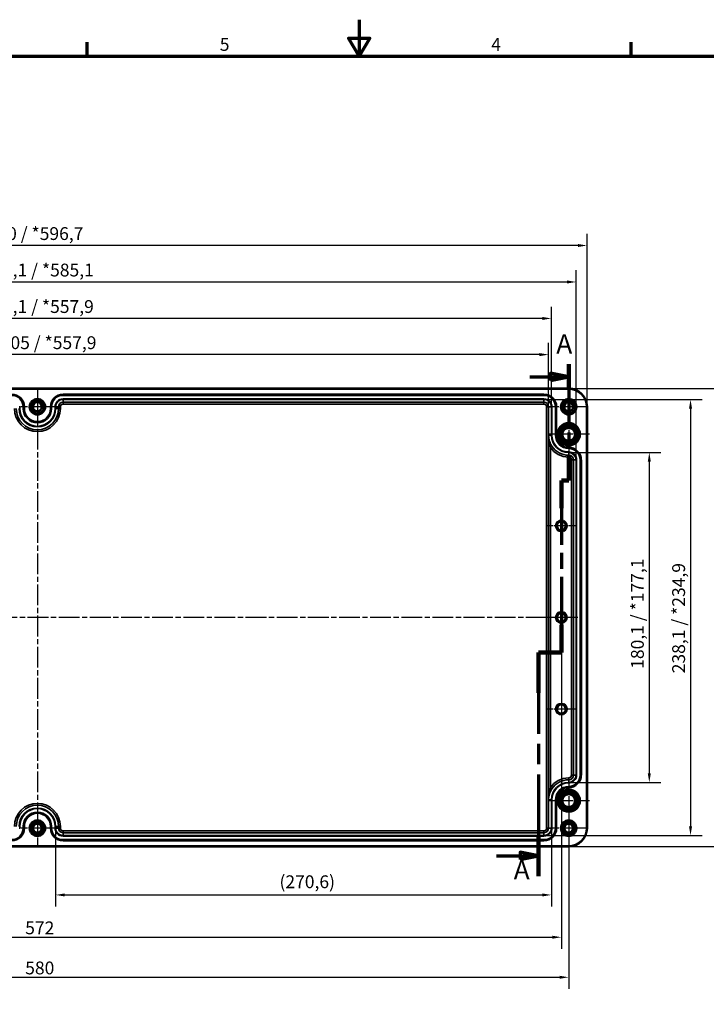
# Model space of a CAD drawing. Units: millimetres. Extents: x 0 to 1188, y 0 to 840.
# Drawn here: x 409 to 783, y 303 to 840 of the extents above; entities that cross this region are included whole.
import ezdxf

# ---------------------------------------------------------------- set-up
doc = ezdxf.new("R2010")
doc.units = ezdxf.units.MM
doc.header["$LTSCALE"] = 2
doc.linetypes.add('CHAIN', pattern=[0.3543, 0.2362, -0.0295, 0.0591, -0.0295])
doc.layers.get('0').update_dxf_attribs({"lineweight": 25})
for name, color, linetype, lineweight in [('Bemaßung (ISO)', 7, 'Continuous', 25), ('Mittellinie (ISO)', 7, 'Continuous', 25), ('Mittelpunktmarkierung (ISO)', 7, 'Continuous', 25), ('Rahmen (ISO)', 7, 'Continuous', 70), ('Schnittlinie (ISO)', 7, 'CHAIN', 70), ('Sichtbar (ISO)', 7, 'Continuous', 50), ('Sichtbar schmal (ISO)', 7, 'Continuous', 35)]:
    doc.layers.add(name, color=color, linetype=linetype, lineweight=lineweight)
doc.styles.add('Bezeichnungstext (DIN)', font='isocpeur.ttf')
doc.styles.add('Notiztext (DIN)', font='isocpeur.ttf')
doc.dimstyles.new('Standard (DIN)', dxfattribs={"dimscale": 2, "dimtxt": 3.5, "dimasz": 2.5, "dimexe": 3.175, "dimexo": 0.8, "dimgap": 0.8, "dimtad": 1, "dimrnd": 1e-08, "dimzin": 0, "dimtxsty": 'Notiztext (DIN)', "dimcen": 0.09, "dimdle": 10, "dimclrd": 256, "dimclre": 256, "dimclrt": 256, "dimadec": 0, "dimazin": 0, "dimtfac": 1, "dimtmove": 0, "dimatfit": 3, "dimfxl": 1, "dimtolj": 1, "dimtzin": 0, "dimlwd": -1, "dimlwe": -1, "dimarcsym": 0})

# ---------------------------------------------------------------- blocks, each defined once
blk = doc.blocks.new('Ränder Standardrahmen')
at = {"layer": 'Rahmen (ISO)'}
for p, q in [((222.75, 410), (222.75, 413.9)), ((371.25, 410), (371.25, 413.9))]:
    blk.add_line(p, q, dxfattribs=at)
at = {"layer": 'Rahmen (ISO)', "flags": 128}
for points in [[(297, 420), (297, 410), (294.11, 415), (299.89, 415), (297, 410)], [(10, 10), (10, 410), (584, 410), (584, 10), (10, 10)]]:
    blk.add_lwpolyline(points, dxfattribs=at)
at = {"layer": 'Rahmen (ISO)', "char_height": 3.5, "attachment_point": 7, "style": 'Notiztext (DIN)'}
for s, insert in [('5', (258.95, 410.4)), ('4', (333.03, 410.4))]:
    blk.add_mtext(s, dxfattribs=dict(at, insert=insert))
blk = doc.blocks.new('2DTransSchnitt0')
at = {"layer": 'Schnittlinie (ISO)', "linetype": 'CHAIN', "ltscale": 35.195484}
blk.add_line((354.18, 326), (354.18, 294.19), dxfattribs=at)
at = {"layer": 'Schnittlinie (ISO)', "linetype": 'Continuous', "lineweight": 140}
for p, q in [((354.18, 326), (354.18, 319.13)), ((354.18, 301.06), (354.18, 294.19)), ((354.18, 294.19), (352.18, 294.19)), ((352.18, 294.19), (352.18, 286.67)), ((352.18, 254.84), (352.18, 247.32)), ((352.18, 247.32), (345.94, 247.32)), ((345.94, 247.32), (345.94, 236.26)), ((345.94, 197.34), (345.94, 186.28))]:
    blk.add_line(p, q, dxfattribs=at)
at = {"layer": 'Schnittlinie (ISO)', "linetype": 'Continuous'}
for p, q in [((343.6, 322.57), (349.18, 322.57)), ((354.18, 322.57), (349.18, 323.57)), ((349.18, 323.57), (349.18, 321.57)), ((349.18, 322.57), (354.18, 322.57)), ((349.18, 321.57), (354.18, 322.57)), ((334.51, 191.81), (340.94, 191.81)), ((345.94, 191.81), (340.94, 192.81)), ((340.94, 192.81), (340.94, 190.81)), ((340.94, 191.81), (345.94, 191.81)), ((340.94, 190.81), (345.94, 191.81))]:
    blk.add_line(p, q, dxfattribs=at)
at = {"layer": 'Schnittlinie (ISO)', "linetype": 'CHAIN', "ltscale": 2.222315}
blk.add_line((354.18, 294.19), (352.18, 294.19), dxfattribs=at)
at = {"layer": 'Schnittlinie (ISO)', "linetype": 'CHAIN', "ltscale": 37.025928}
blk.add_line((352.18, 294.19), (352.18, 247.32), dxfattribs=at)
at = {"layer": 'Schnittlinie (ISO)', "linetype": 'CHAIN', "ltscale": 6.93265}
blk.add_line((352.18, 247.32), (345.94, 247.32), dxfattribs=at)
at = {"layer": 'Schnittlinie (ISO)', "linetype": 'CHAIN', "ltscale": 47.019299}
blk.add_line((345.94, 247.32), (345.94, 186.28), dxfattribs=at)
at = {"layer": 'Schnittlinie (ISO)', "linetype": 'Continuous', "flags": 128}
for points in [[(349.18, 321.57), (354.18, 322.57), (349.18, 323.57), (349.18, 321.57)], [(340.94, 190.81), (345.94, 191.81), (340.94, 192.81), (340.94, 190.81)]]:
    blk.add_lwpolyline(points, dxfattribs=at)
at = {"layer": 'Schnittlinie (ISO)'}
for points in [[(349.18, 321.57), (354.18, 322.57), (349.18, 323.57), (349.18, 321.57)], [(340.94, 190.81), (345.94, 191.81), (340.94, 192.81), (340.94, 190.81)]]:
    blk.add_solid(points, dxfattribs=at)
at = {"layer": 'Schnittlinie (ISO)', "char_height": 5.25, "attachment_point": 7, "style": 'Bezeichnungstext (DIN)'}
for insert in [(350.79, 327.25), (339.17, 183.74)]:
    blk.add_mtext('A', dxfattribs=dict(at, insert=insert))
blk = doc.blocks.new('*D25')
at = {"layer": 'Bemaßung (ISO)', "transparency": 16777216}
for p, q in [((132.35, 512.09), (132.35, 332.82)), ((704.35, 512.09), (704.35, 332.82)), ((137.35, 339.17), (699.35, 339.17))]:
    blk.add_line(p, q, dxfattribs=at)
for points in [[(137.35, 340.01), (137.35, 338.34), (132.35, 339.17)], [(699.35, 340.01), (699.35, 338.34), (704.35, 339.17)]]:
    blk.add_solid(points, dxfattribs=at)
at = {"layer": 'Defpoints', "color": 0, "transparency": 16777216}
for p in [(132.35, 513.69), (704.35, 513.69), (704.35, 339.17)]:
    blk.add_point(p, dxfattribs=at)
at = {"layer": 'Bemaßung (ISO)', "transparency": 16777216, "insert": (411.7, 347.77), "char_height": 7, "attachment_point": 1, "style": 'Notiztext (DIN)'}
blk.add_mtext('\\A1;572', dxfattribs=at)
blk = doc.blocks.new('*D26')
at = {"layer": 'Bemaßung (ISO)', "transparency": 16777216}
for p, q in [((128.35, 412.09), (128.35, 310.95)), ((708.35, 412.09), (708.35, 310.95)), ((133.35, 317.3), (703.35, 317.3))]:
    blk.add_line(p, q, dxfattribs=at)
for points in [[(133.35, 318.13), (133.35, 316.47), (128.35, 317.3)], [(703.35, 318.13), (703.35, 316.47), (708.35, 317.3)]]:
    blk.add_solid(points, dxfattribs=at)
at = {"layer": 'Defpoints', "color": 0, "transparency": 16777216}
for p in [(128.35, 413.69), (708.35, 413.69), (708.35, 317.3)]:
    blk.add_point(p, dxfattribs=at)
at = {"layer": 'Bemaßung (ISO)', "transparency": 16777216, "insert": (411.7, 325.9), "char_height": 7, "attachment_point": 1, "style": 'Notiztext (DIN)'}
blk.add_mtext('\\A1;580', dxfattribs=at)
blk = doc.blocks.new('*D28')
at = {"layer": 'Bemaßung (ISO)', "transparency": 16777216}
for p, q in [((428.31, 397.09), (428.31, 355.89)), ((698.89, 397.09), (698.89, 355.89)), ((433.31, 362.24), (693.89, 362.24))]:
    blk.add_line(p, q, dxfattribs=at)
for points in [[(433.31, 363.07), (433.31, 361.4), (428.31, 362.24)], [(693.89, 363.07), (693.89, 361.4), (698.89, 362.24)]]:
    blk.add_solid(points, dxfattribs=at)
at = {"layer": 'Defpoints', "color": 0, "transparency": 16777216}
for p in [(428.31, 398.69), (698.89, 398.69), (698.89, 362.24)]:
    blk.add_point(p, dxfattribs=at)
at = {"layer": 'Bemaßung (ISO)', "transparency": 16777216, "insert": (550.48, 372.94), "char_height": 7, "attachment_point": 1, "style": 'Notiztext (DIN)'}
blk.add_mtext('\\A1;(270,6)', dxfattribs=at)
blk = doc.blocks.new('*D29')
at = {"layer": 'Bemaßung (ISO)', "transparency": 16777216}
for p, q in [((709.95, 603.73), (758.7, 603.73)), ((752.35, 598.73), (752.35, 428.65)), ((709.95, 423.65), (758.7, 423.65))]:
    blk.add_line(p, q, dxfattribs=at)
for points in [[(751.52, 598.73), (753.18, 598.73), (752.35, 603.73)], [(751.52, 428.65), (753.18, 428.65), (752.35, 423.65)]]:
    blk.add_solid(points, dxfattribs=at)
at = {"layer": 'Defpoints', "color": 0, "transparency": 16777216}
for p in [(708.35, 603.73), (708.35, 423.65), (752.35, 423.65)]:
    blk.add_point(p, dxfattribs=at)
at = {"layer": 'Bemaßung (ISO)', "transparency": 16777216, "insert": (742.35, 485.69), "char_height": 7, "attachment_point": 1, "rotation": 90, "style": 'Notiztext (DIN)'}
blk.add_mtext('\\A1;180,1{ / *177,1}', dxfattribs=at)
blk = doc.blocks.new('*D30')
at = {"layer": 'Bemaßung (ISO)', "transparency": 16777216}
for p, q in [((696.45, 632.73), (781.2, 632.73)), ((774.85, 627.73), (774.85, 399.65)), ((696.45, 394.65), (781.2, 394.65))]:
    blk.add_line(p, q, dxfattribs=at)
for points in [[(774.02, 627.73), (775.68, 627.73), (774.85, 632.73)], [(774.02, 399.65), (775.68, 399.65), (774.85, 394.65)]]:
    blk.add_solid(points, dxfattribs=at)
at = {"layer": 'Defpoints', "color": 0, "transparency": 16777216}
for p in [(694.85, 632.73), (694.85, 394.65), (774.85, 394.65)]:
    blk.add_point(p, dxfattribs=at)
at = {"layer": 'Bemaßung (ISO)', "transparency": 16777216, "insert": (764.85, 483.24), "char_height": 7, "attachment_point": 1, "rotation": 90, "style": 'Notiztext (DIN)'}
blk.add_mtext('\\A1;238,1{ / *234,9}', dxfattribs=at)
blk = doc.blocks.new('*D31')
at = {"layer": 'Bemaßung (ISO)', "transparency": 16777216}
for p, q in [((709.95, 638.69), (806.7, 638.69)), ((800.35, 633.69), (800.35, 393.7)), ((709.95, 388.7), (806.7, 388.7))]:
    blk.add_line(p, q, dxfattribs=at)
for points in [[(799.52, 633.69), (801.18, 633.69), (800.35, 638.69)], [(799.52, 393.7), (801.18, 393.7), (800.35, 388.7)]]:
    blk.add_solid(points, dxfattribs=at)
at = {"layer": 'Defpoints', "color": 0, "transparency": 16777216}
for p in [(708.35, 638.69), (708.35, 388.7), (800.35, 388.7)]:
    blk.add_point(p, dxfattribs=at)
at = {"layer": 'Bemaßung (ISO)', "transparency": 16777216, "insert": (790.35, 486.22), "char_height": 7, "attachment_point": 1, "rotation": 90, "style": 'Notiztext (DIN)'}
blk.add_mtext('\\A1;250{ / *246,7}', dxfattribs=at)
blk = doc.blocks.new('*D32')
at = {"layer": 'Bemaßung (ISO)', "transparency": 16777216}
for p, q in [((139.33, 614.79), (139.33, 663.54)), ((697.37, 614.79), (697.37, 663.54)), ((692.37, 657.19), (144.33, 657.19))]:
    blk.add_line(p, q, dxfattribs=at)
for points in [[(144.33, 658.03), (144.33, 656.36), (139.33, 657.19)], [(692.37, 658.03), (692.37, 656.36), (697.37, 657.19)]]:
    blk.add_solid(points, dxfattribs=at)
at = {"layer": 'Defpoints', "color": 0, "transparency": 16777216}
for p in [(139.33, 657.19), (139.33, 613.19), (697.37, 613.19)]:
    blk.add_point(p, dxfattribs=at)
at = {"layer": 'Bemaßung (ISO)', "transparency": 16777216, "insert": (385.1, 667.19), "char_height": 7, "attachment_point": 1, "style": 'Notiztext (DIN)'}
blk.add_mtext('\\A1;558,05{ / *557,9}', dxfattribs=at)
blk = doc.blocks.new('*D33')
at = {"layer": 'Bemaßung (ISO)', "transparency": 16777216}
for p, q in [((137.81, 630.29), (137.81, 683.27)), ((698.89, 630.29), (698.89, 683.27)), ((693.89, 676.92), (142.81, 676.92))]:
    blk.add_line(p, q, dxfattribs=at)
for points in [[(142.81, 677.75), (142.81, 676.08), (137.81, 676.92)], [(693.89, 677.75), (693.89, 676.08), (698.89, 676.92)]]:
    blk.add_solid(points, dxfattribs=at)
at = {"layer": 'Defpoints', "color": 0, "transparency": 16777216}
for p in [(137.81, 676.92), (137.81, 628.69), (698.89, 628.69)]:
    blk.add_point(p, dxfattribs=at)
at = {"layer": 'Bemaßung (ISO)', "transparency": 16777216, "insert": (388.95, 686.92), "char_height": 7, "attachment_point": 1, "style": 'Notiztext (DIN)'}
blk.add_mtext('\\A1;561,1{ / *557,9}', dxfattribs=at)
blk = doc.blocks.new('*D34')
at = {"layer": 'Bemaßung (ISO)', "transparency": 16777216}
for p, q in [((124.31, 601.29), (124.31, 703.19)), ((712.39, 601.29), (712.39, 703.19)), ((129.31, 696.84), (707.39, 696.84))]:
    blk.add_line(p, q, dxfattribs=at)
for points in [[(129.31, 697.68), (129.31, 696.01), (124.31, 696.84)], [(707.39, 697.68), (707.39, 696.01), (712.39, 696.84)]]:
    blk.add_solid(points, dxfattribs=at)
at = {"layer": 'Defpoints', "color": 0, "transparency": 16777216}
for p in [(712.39, 696.84), (124.31, 599.69), (712.39, 599.69)]:
    blk.add_point(p, dxfattribs=at)
at = {"layer": 'Bemaßung (ISO)', "transparency": 16777216, "insert": (388.95, 706.84), "char_height": 7, "attachment_point": 1, "style": 'Notiztext (DIN)'}
blk.add_mtext('\\A1;588,1{ / *585,1}', dxfattribs=at)
blk = doc.blocks.new('*D35')
at = {"layer": 'Bemaßung (ISO)', "transparency": 16777216}
for p, q in [((118.36, 630.29), (118.36, 723.1)), ((718.35, 630.29), (718.35, 723.1)), ((713.35, 716.75), (123.36, 716.75))]:
    blk.add_line(p, q, dxfattribs=at)
for points in [[(123.36, 717.59), (123.36, 715.92), (118.36, 716.75)], [(713.35, 717.59), (713.35, 715.92), (718.35, 716.75)]]:
    blk.add_solid(points, dxfattribs=at)
at = {"layer": 'Defpoints', "color": 0, "transparency": 16777216}
for p in [(118.36, 716.75), (118.36, 628.69), (718.35, 628.69)]:
    blk.add_point(p, dxfattribs=at)
at = {"layer": 'Bemaßung (ISO)', "transparency": 16777216, "insert": (391.23, 726.75), "char_height": 7, "attachment_point": 1, "style": 'Notiztext (DIN)'}
blk.add_mtext('\\A1;600{ / *596,7}', dxfattribs=at)

msp = doc.modelspace()

# ---------------------------------------------------------------- linework, layer by layer
at = {"layer": 'Mittellinie (ISO)', "linetype": 'CHAIN', "ltscale": 23.990969}
for p, q in [((418.3504, 633.6927), (418.3504, 393.6927)), ((713.3504, 513.6927), (123.3504, 513.6927))]:
    msp.add_line(p, q, dxfattribs=at)
at = {"layer": 'Mittelpunktmarkierung (ISO)', "linetype": 'CHAIN', "ltscale": 10.278568}
for p, q in [((418.3504, 637.9427), (418.3504, 619.4427)), ((708.3504, 637.9427), (708.3504, 619.4427)), ((427.6004, 628.6927), (409.1004, 628.6927)), ((717.6004, 628.6927), (699.1004, 628.6927)), ((418.3504, 407.9427), (418.3504, 389.4427)), ((708.3504, 407.9427), (708.3504, 389.4427)), ((427.6004, 398.6927), (409.1004, 398.6927)), ((717.6004, 398.6927), (699.1004, 398.6927))]:
    msp.add_line(p, q, dxfattribs=at)
at = {"layer": 'Mittelpunktmarkierung (ISO)', "linetype": 'CHAIN', "ltscale": 12.553647}
for p, q in [((708.3504, 624.9901), (708.3504, 602.3953)), ((719.6478, 613.6927), (697.053, 613.6927)), ((708.3504, 424.9901), (708.3504, 402.3953)), ((719.6478, 413.6927), (697.053, 413.6927))]:
    msp.add_line(p, q, dxfattribs=at)
at = {"layer": 'Mittelpunktmarkierung (ISO)', "linetype": 'CHAIN', "ltscale": 8.88956}
for p, q in [((704.3504, 571.6927), (704.3504, 555.6927)), ((712.3504, 563.6927), (696.3504, 563.6927)), ((704.3504, 521.6927), (704.3504, 505.6927)), ((712.3504, 513.6927), (696.3504, 513.6927))]:
    msp.add_line(p, q, dxfattribs=at)
at = {"layer": 'Mittelpunktmarkierung (ISO)', "linetype": 'CHAIN', "ltscale": 8.843444}
for p, q in [((704.3504, 471.6512), (704.3504, 455.7342)), ((712.3089, 463.6927), (696.3919, 463.6927))]:
    msp.add_line(p, q, dxfattribs=at)
at = {"layer": 'Sichtbar (ISO)'}
for p, q in [((708.3504, 638.6874), (128.3504, 638.6874)), ((718.3452, 398.6927), (718.3452, 628.6927)), ((128.3504, 388.698), (708.3504, 388.698))]:
    msp.add_line(p, q, dxfattribs=at)
for centre, radius in [((418.3504, 628.6927), 4.25), ((418.3504, 628.6927), 3.7413), ((418.3504, 628.6927), 3.5754), ((418.3504, 628.6927), 2.4585), ((708.3504, 628.6927), 4.25), ((708.3504, 628.6927), 3.7413), ((708.3504, 628.6927), 3.5754), ((708.3504, 628.6927), 2.4585), ((708.3504, 613.6927), 5.3455), ((708.3504, 613.6927), 4.3491), ((708.3504, 613.6927), 3.8404), ((708.3504, 613.6927), 3.5053), ((704.3504, 563.6927), 2.9585), ((704.3504, 563.6927), 2.4585), ((704.3504, 513.6927), 2.9585), ((704.3504, 513.6927), 2.4585), ((704.3504, 463.6927), 2.9585), ((704.3504, 463.6927), 2.4585), ((708.3504, 413.6927), 5.3455), ((708.3504, 413.6927), 4.3491), ((708.3504, 413.6927), 3.8404), ((708.3504, 413.6927), 3.5053), ((418.3504, 398.6927), 4.25), ((418.3504, 398.6927), 3.7413), ((418.3504, 398.6927), 3.5754), ((418.3504, 398.6927), 2.4585), ((708.3504, 398.6927), 4.25), ((708.3504, 398.6927), 3.7413), ((708.3504, 398.6927), 3.5754), ((708.3504, 398.6927), 2.4585)]:
    msp.add_circle(centre, radius, dxfattribs=at)
for centre, start, end in [((708.3504, 628.6927), 0, 90), ((708.3504, 398.6927), 270, 0)]:
    msp.add_arc(centre, 9.9947, start, end, dxfattribs=at)
at = {"layer": 'Sichtbar schmal (ISO)'}
for p, q in [((128.3504, 638.3874), (708.3504, 638.3874)), ((694.8504, 635.5875), (432.3504, 635.5875)), ((432.3504, 635.2875), (432.3504, 635.5875)), ((432.3504, 635.2875), (694.8504, 635.2875)), ((432.3504, 635.2875), (432.3504, 635.2542)), ((694.8504, 635.2542), (432.3504, 635.2542)), ((432.3504, 635.2542), (432.3504, 634.9542)), ((432.3504, 634.9542), (694.8504, 634.9542)), ((694.8504, 635.2875), (694.8504, 635.5875)), ((694.8504, 635.2875), (694.8504, 635.2542)), ((694.8504, 635.2542), (694.8504, 634.9542)), ((708.3504, 638.3874), (708.3504, 638.6874)), ((694.8504, 633.0311), (432.3504, 633.0311)), ((432.3504, 633.0311), (432.3504, 632.7312)), ((432.3504, 632.7312), (694.8504, 632.7312)), ((432.3504, 632.7312), (432.3504, 631.1563)), ((432.3504, 631.1563), (432.3504, 630.1565)), ((694.8504, 631.1563), (432.3504, 631.1563)), ((432.3504, 630.1565), (694.8504, 630.1565)), ((694.8504, 633.0311), (694.8504, 632.7312)), ((694.8504, 632.7312), (694.8504, 631.1563)), ((694.8504, 631.1563), (694.8504, 630.1565)), ((408.6889, 628.6927), (408.3889, 628.6927)), ((408.6889, 627.6927), (408.6889, 628.6927)), ((410.9119, 628.6927), (410.612, 628.6927)), ((410.612, 628.6927), (410.612, 627.6927)), ((410.9119, 627.6927), (410.612, 627.6927)), ((410.9119, 627.6927), (410.9119, 628.6927)), ((410.9453, 628.6927), (410.9119, 628.6927)), ((410.9453, 627.6927), (410.9119, 627.6927)), ((410.9453, 628.6927), (411.2453, 628.6927)), ((410.9453, 628.6927), (410.9453, 627.6927)), ((410.9453, 627.6927), (411.2453, 627.6927)), ((411.2453, 627.6927), (411.2453, 628.6927)), ((425.4556, 628.6927), (425.4556, 627.6927)), ((425.7556, 628.6927), (425.4556, 628.6927)), ((425.4556, 627.6927), (425.7556, 627.6927)), ((425.7556, 627.6927), (425.7556, 628.6927)), ((425.7556, 628.6927), (425.7889, 628.6927)), ((425.7556, 627.6927), (425.7889, 627.6927)), ((425.7889, 628.6927), (425.7889, 627.6927)), ((425.7889, 628.6927), (426.0889, 628.6927)), ((426.0889, 627.6927), (425.7889, 627.6927)), ((426.0889, 627.6927), (426.0889, 628.6927)), ((428.012, 628.6927), (428.012, 627.6927)), ((428.012, 628.6927), (428.3119, 628.6927)), ((428.012, 627.6927), (428.3119, 627.6927)), ((428.3119, 627.6927), (428.3119, 628.6927)), ((428.3119, 628.6927), (429.8868, 628.6927)), ((428.3119, 627.6927), (429.8868, 627.6927)), ((429.8868, 628.6927), (430.8866, 628.6927)), ((429.8868, 628.6927), (429.8868, 627.6927)), ((429.8868, 627.6927), (430.8866, 627.6927)), ((430.8866, 627.6927), (430.8866, 628.6927)), ((697.3141, 628.6927), (696.3142, 628.6927)), ((696.3142, 628.6927), (696.3142, 398.6927)), ((697.3141, 398.6927), (697.3141, 628.6927)), ((698.8889, 628.6927), (697.3141, 628.6927)), ((698.8889, 628.6927), (698.8889, 613.1927)), ((699.1889, 628.6927), (698.8889, 628.6927)), ((699.1889, 613.1927), (699.1889, 628.6927)), ((701.4119, 628.6927), (701.112, 628.6927)), ((701.112, 628.6927), (701.112, 613.1927)), ((701.4119, 613.1927), (701.4119, 628.6927)), ((701.4453, 628.6927), (701.4119, 628.6927)), ((701.4453, 628.6927), (701.7453, 628.6927)), ((701.4453, 628.6927), (701.4453, 613.1927)), ((701.7453, 613.1927), (701.7453, 628.6927)), ((718.0452, 628.6927), (718.0452, 398.6927)), ((718.3452, 628.6927), (718.0452, 628.6927)), ((697.3671, 613.1927), (697.3671, 414.1927)), ((698.8889, 613.1927), (697.3671, 613.1927)), ((699.1889, 613.1927), (698.8889, 613.1927)), ((701.4119, 613.1927), (701.112, 613.1927)), ((701.4453, 613.1927), (701.4119, 613.1927)), ((701.4453, 613.1927), (701.7453, 613.1927)), ((699.2023, 607.1765), (698.3669, 606.6272)), ((698.3669, 420.7582), (698.3669, 606.6272)), ((708.3504, 606.2875), (708.3504, 606.5875)), ((708.3504, 606.2875), (708.3504, 606.2542)), ((708.3504, 606.2542), (708.3504, 605.9542)), ((708.3504, 604.0311), (708.3504, 603.7312)), ((708.3504, 603.7312), (708.3504, 602.2436)), ((708.3504, 602.2436), (708.3504, 601.2437)), ((709.9015, 599.6927), (709.9015, 427.6927)), ((710.9014, 599.6927), (709.9015, 599.6927)), ((710.9014, 427.6927), (710.9014, 599.6927)), ((712.3889, 599.6927), (710.9014, 599.6927)), ((712.3889, 599.6927), (712.3889, 427.6927)), ((712.6889, 599.6927), (712.3889, 599.6927)), ((712.6889, 427.6927), (712.6889, 599.6927)), ((714.9119, 599.6927), (714.612, 599.6927)), ((714.612, 599.6927), (714.612, 427.6927)), ((714.9119, 427.6927), (714.9119, 599.6927)), ((714.9453, 599.6927), (714.9119, 599.6927)), ((714.9453, 599.6927), (715.2453, 599.6927)), ((714.9453, 599.6927), (714.9453, 427.6927)), ((715.2453, 427.6927), (715.2453, 599.6927)), ((708.3504, 425.1417), (708.3504, 426.1416)), ((708.3504, 423.6542), (708.3504, 425.1417)), ((710.9014, 427.6927), (709.9015, 427.6927)), ((712.3889, 427.6927), (710.9014, 427.6927)), ((712.3889, 427.6927), (712.6889, 427.6927)), ((714.9119, 427.6927), (714.612, 427.6927)), ((714.9453, 427.6927), (714.9119, 427.6927)), ((714.9453, 427.6927), (715.2453, 427.6927)), ((699.2023, 420.2088), (698.3669, 420.7582)), ((708.3504, 423.3542), (708.3504, 423.6542)), ((708.3504, 421.1312), (708.3504, 421.4311)), ((708.3504, 421.0978), (708.3504, 421.1312)), ((708.3504, 421.0978), (708.3504, 420.7979)), ((698.8889, 414.1927), (697.3671, 414.1927)), ((698.8889, 414.1927), (698.8889, 398.6927)), ((699.1889, 414.1927), (698.8889, 414.1927)), ((699.1889, 398.6927), (699.1889, 414.1927)), ((701.4119, 414.1927), (701.112, 414.1927)), ((701.112, 414.1927), (701.112, 398.6927)), ((701.4119, 398.6927), (701.4119, 414.1927)), ((701.4453, 414.1927), (701.4119, 414.1927)), ((701.4453, 414.1927), (701.7453, 414.1927)), ((701.4453, 414.1927), (701.4453, 398.6927)), ((701.7453, 398.6927), (701.7453, 414.1927)), ((408.6889, 399.6927), (408.3889, 399.6927)), ((408.6889, 398.6927), (408.3889, 398.6927)), ((408.6889, 398.6927), (408.6889, 399.6927)), ((410.9119, 399.6927), (410.612, 399.6927)), ((410.612, 399.6927), (410.612, 398.6927)), ((410.9119, 398.6927), (410.612, 398.6927)), ((410.9119, 398.6927), (410.9119, 399.6927)), ((410.9453, 399.6927), (410.9119, 399.6927)), ((410.9453, 398.6927), (410.9119, 398.6927)), ((410.9453, 399.6927), (411.2453, 399.6927)), ((410.9453, 399.6927), (410.9453, 398.6927)), ((410.9453, 398.6927), (411.2453, 398.6927)), ((411.2453, 398.6927), (411.2453, 399.6927)), ((425.4556, 399.6927), (425.4556, 398.6927)), ((425.7556, 399.6927), (425.4556, 399.6927)), ((425.7556, 398.6927), (425.4556, 398.6927)), ((425.7556, 398.6927), (425.7556, 399.6927)), ((425.7556, 399.6927), (425.7889, 399.6927)), ((425.7556, 398.6927), (425.7889, 398.6927)), ((425.7889, 399.6927), (425.7889, 398.6927)), ((425.7889, 399.6927), (426.0889, 399.6927)), ((425.7889, 398.6927), (426.0889, 398.6927)), ((426.0889, 398.6927), (426.0889, 399.6927)), ((428.012, 399.6927), (428.012, 398.6927)), ((428.012, 399.6927), (428.3119, 399.6927)), ((428.012, 398.6927), (428.3119, 398.6927)), ((428.3119, 398.6927), (428.3119, 399.6927)), ((428.3119, 399.6927), (429.8868, 399.6927)), ((428.3119, 398.6927), (429.8868, 398.6927)), ((429.8868, 399.6927), (430.8866, 399.6927)), ((429.8868, 399.6927), (429.8868, 398.6927)), ((429.8868, 398.6927), (430.8866, 398.6927)), ((430.8866, 398.6927), (430.8866, 399.6927)), ((697.3141, 398.6927), (696.3142, 398.6927)), ((698.8889, 398.6927), (697.3141, 398.6927)), ((699.1889, 398.6927), (698.8889, 398.6927)), ((701.4119, 398.6927), (701.112, 398.6927)), ((701.4453, 398.6927), (701.4119, 398.6927)), ((701.4453, 398.6927), (701.7453, 398.6927)), ((718.0452, 398.6927), (718.3452, 398.6927)), ((432.3504, 396.229), (432.3504, 397.2289)), ((694.8504, 397.2289), (432.3504, 397.2289)), ((432.3504, 396.229), (694.8504, 396.229)), ((432.3504, 394.6542), (432.3504, 396.229)), ((432.3504, 394.3542), (432.3504, 394.6542)), ((694.8504, 394.6542), (432.3504, 394.6542)), ((432.3504, 394.3542), (694.8504, 394.3542)), ((432.3504, 392.1312), (432.3504, 392.4311)), ((694.8504, 392.4311), (432.3504, 392.4311)), ((694.8504, 396.229), (694.8504, 397.2289)), ((694.8504, 394.6542), (694.8504, 396.229)), ((694.8504, 394.3542), (694.8504, 394.6542)), ((694.8504, 392.1312), (694.8504, 392.4311)), ((708.3504, 388.998), (128.3504, 388.998)), ((432.3504, 392.1312), (694.8504, 392.1312)), ((432.3504, 392.0978), (432.3504, 392.1312)), ((432.3504, 392.0978), (432.3504, 391.7979)), ((694.8504, 392.0978), (432.3504, 392.0978)), ((432.3504, 391.7979), (694.8504, 391.7979)), ((694.8504, 392.0978), (694.8504, 392.1312)), ((694.8504, 392.0978), (694.8504, 391.7979)), ((708.3504, 388.998), (708.3504, 388.698))]:
    msp.add_line(p, q, dxfattribs=at)
for centre, radius in [((708.3504, 613.6927), 6.2974), ((708.3504, 613.6927), 5.9974), ((708.3504, 613.6927), 3.5053), ((708.3504, 413.6927), 6.2974), ((708.3504, 413.6927), 5.9974), ((708.3504, 413.6927), 3.5053)]:
    msp.add_circle(centre, radius, dxfattribs=at)
for centre, radius, start, end in [((404.3504, 628.6927), 6.8948, 0, 90), ((404.3504, 628.6927), 6.5949, 0, 90), ((404.3504, 628.6927), 6.5615, 0, 90), ((404.3504, 628.6927), 6.2616, 0, 90), ((432.3504, 628.6927), 6.8948, 90, 180), ((432.3504, 628.6927), 6.5949, 90, 180), ((432.3504, 628.6927), 6.5615, 90, 180), ((432.3504, 628.6927), 6.2616, 90, 180), ((694.8504, 628.6927), 6.8948, 0, 90), ((694.8504, 628.6927), 6.5949, 0, 90), ((694.8504, 628.6927), 6.5615, 0, 90), ((694.8504, 628.6927), 6.2616, 0, 90), ((708.3504, 628.6927), 9.6947, 0, 90), ((418.3504, 628.6927), 3, 350, 260), ((432.3504, 628.6927), 4.3384, 90, 180), ((432.3504, 628.6927), 4.0385, 90, 180), ((432.3504, 628.6927), 2.4636, 90, 180), ((432.3504, 628.6927), 1.4638, 90, 180), ((694.8504, 628.6927), 4.3384, 0, 90), ((694.8504, 628.6927), 4.0385, 0, 90), ((694.8504, 628.6927), 2.4636, 0, 90), ((694.8504, 628.6927), 1.4638, 0, 90), ((708.3504, 628.6927), 3, 350, 260), ((418.3504, 627.6927), 12.5362, 180, 0), ((418.3504, 627.6927), 11.5364, 180, 0), ((418.3504, 627.6927), 9.9615, 180, 0), ((418.3504, 627.6927), 9.6616, 180, 0), ((418.3504, 627.6927), 7.7384, 180, 0), ((418.3504, 627.6927), 7.4385, 180, 0), ((418.3504, 627.6927), 7.4051, 180, 0), ((418.3504, 627.6927), 7.1052, 180, 0), ((708.3504, 613.1927), 9.4615, 180, 270), ((708.3504, 613.1927), 9.1616, 180, 270), ((708.3504, 613.1927), 7.2384, 180, 270), ((708.3504, 613.1927), 6.9385, 180, 270), ((708.3504, 613.1927), 6.9051, 180, 270), ((708.3504, 613.1927), 6.6052, 180, 270), ((708.3504, 613.1927), 11.9489, 213.330289, 270), ((708.3504, 613.1927), 10.9491, 213.330289, 270), ((708.3504, 599.6927), 6.8948, 0, 90), ((708.3504, 599.6927), 6.5949, 0, 90), ((708.3504, 599.6927), 6.5615, 0, 90), ((708.3504, 599.6927), 6.2616, 0, 90), ((708.3504, 599.6927), 4.3384, 0, 90), ((708.3504, 599.6927), 4.0385, 0, 90), ((708.3504, 599.6927), 2.5509, 0, 90), ((708.3504, 599.6927), 1.5511, 0, 90), ((704.3504, 563.6927), 3, 350, 260), ((704.3504, 513.6927), 3, 350, 260), ((704.3504, 463.6927), 3, 350, 260), ((708.3504, 414.1927), 11.9489, 90, 146.669711), ((708.3504, 414.1927), 10.9491, 90, 146.669711), ((708.3504, 427.6927), 1.5511, 270, 0), ((708.3504, 427.6927), 2.5509, 270, 0), ((708.3504, 427.6927), 6.8948, 270, 0), ((708.3504, 427.6927), 4.0385, 270, 0), ((708.3504, 427.6927), 6.5949, 270, 0), ((708.3504, 427.6927), 6.5615, 270, 0), ((708.3504, 427.6927), 6.2616, 270, 0), ((708.3504, 427.6927), 4.3384, 270, 0), ((708.3504, 414.1927), 9.4615, 90, 180), ((708.3504, 414.1927), 9.1616, 90, 180), ((708.3504, 414.1927), 7.2384, 90, 180), ((708.3504, 414.1927), 6.9385, 90, 180), ((708.3504, 414.1927), 6.9051, 90, 180), ((708.3504, 414.1927), 6.6052, 90, 180), ((418.3504, 399.6927), 12.5362, 0, 180), ((418.3504, 399.6927), 11.5364, 0, 180), ((418.3504, 399.6927), 9.9615, 0, 180), ((418.3504, 399.6927), 9.6616, 0, 180), ((418.3504, 399.6927), 7.7384, 0, 180), ((418.3504, 399.6927), 7.4385, 0, 180), ((418.3504, 399.6927), 7.4051, 0, 180), ((418.3504, 399.6927), 7.1052, 0, 180), ((404.3504, 398.6927), 6.8948, 270, 0), ((404.3504, 398.6927), 6.5949, 270, 0), ((404.3504, 398.6927), 6.5615, 270, 0), ((404.3504, 398.6927), 6.2616, 270, 0), ((418.3504, 398.6927), 3, 350, 260), ((432.3504, 398.6927), 6.8948, 180, 270), ((432.3504, 398.6927), 6.5949, 180, 270), ((432.3504, 398.6927), 6.5615, 180, 270), ((432.3504, 398.6927), 6.2616, 180, 270), ((432.3504, 398.6927), 4.3384, 180, 270), ((432.3504, 398.6927), 4.0385, 180, 270), ((432.3504, 398.6927), 2.4636, 180, 270), ((432.3504, 398.6927), 1.4638, 180, 270), ((694.8504, 398.6927), 1.4638, 270, 0), ((694.8504, 398.6927), 2.4636, 270, 0), ((694.8504, 398.6927), 6.8948, 270, 0), ((694.8504, 398.6927), 6.5949, 270, 0), ((694.8504, 398.6927), 6.5615, 270, 0), ((694.8504, 398.6927), 6.2616, 270, 0), ((694.8504, 398.6927), 4.3384, 270, 0), ((694.8504, 398.6927), 4.0385, 270, 0), ((708.3504, 398.6927), 3, 350, 260), ((708.3504, 398.6927), 9.6947, 270, 0)]:
    msp.add_arc(centre, radius, start, end, dxfattribs=at)
for points, knots in [([(699.2023, 607.1765), (699.0108, 607.4677), (698.8324, 607.7684), (698.4087, 608.5647), (698.1892, 609.0648), (697.8224, 610.0939), (697.6772, 610.6254), (697.4399, 611.8369), (697.3723, 612.5188), (697.3671, 613.1927)], [0, 0, 0, 0, 0.114082449, 0.114082449, 0.296614367, 0.296614367, 0.485035549, 0.485035549, 0.723310419, 0.723310419, 0.723310419, 0.723310419]), ([(697.3671, 613.1927), (697.3697, 612.4574), (697.4063, 611.7134), (697.5354, 610.3913), (697.6145, 609.8113), (697.8143, 608.688), (697.934, 608.1422), (698.1651, 607.2731), (698.2624, 606.9449), (698.3669, 606.6272)], [-0.723310419, -0.723310419, -0.723310419, -0.723310419, -0.485035549, -0.485035549, -0.296614367, -0.296614367, -0.114082449, -0.114082449, 0, 0, 0, 0]), ([(698.3669, 420.7582), (698.2013, 420.2546), (698.0539, 419.7243), (697.8041, 418.648), (697.7015, 418.1038), (697.6189, 417.5506), (697.5363, 416.9975), (697.4742, 416.4372), (697.3906, 415.3137), (697.3691, 414.7507), (697.3671, 414.1927)], [-0.721729346, -0.721729346, -0.721729346, -0.721729346, -0.540901742, -0.540901742, -0.360074137, -0.360074137, -0.360074137, -0.179246532, -0.179246532, 0.001581073, 0.001581073, 0.001581073, 0.001581073]), ([(697.3671, 414.1927), (697.371, 414.7041), (697.4109, 415.2201), (697.5648, 416.2497), (697.6788, 416.7631), (697.8305, 417.2699), (697.9821, 417.7768), (698.1704, 418.2754), (698.6285, 419.2615), (698.8988, 419.7473), (699.2023, 420.2088)], [-0.001581073, -0.001581073, -0.001581073, -0.001581073, 0.179246532, 0.179246532, 0.360074137, 0.360074137, 0.360074137, 0.540901742, 0.540901742, 0.721729346, 0.721729346, 0.721729346, 0.721729346])]:
    msp.add_open_spline(points, degree=3, knots=knots, dxfattribs=at)

# ---------------------------------------------------------------- block references
at = {"xscale": 2, "yscale": 2, "zscale": 2}
msp.add_blockref('Ränder Standardrahmen', (0, 0), dxfattribs=at)
at = {"layer": 'Schnittlinie (ISO)', "xscale": 2, "yscale": 2, "zscale": 2}
msp.add_blockref('2DTransSchnitt0', (0, 0), dxfattribs=at)

# ---------------------------------------------------------------- dimensions: what is measured, and where the dimension line sits
at = {"layer": 'Bemaßung (ISO)'}
for base, p1, p2, text, override, picture, middle in [((118.3557, 716.7533), (718.3452, 628.6927), (118.3557, 628.6927), '<>{ / *596,7}', {"dimdec": 0, "dimtp": 0, "dimtm": 0, "dimtdec": 2, "dimtofl": 0, "dimatfit": 1}, '*D35', (418.3504, 716.7533)), ((712.3889, 696.8426), (124.3119, 599.6927), (712.3889, 599.6927), '<>{ / *585,1}', {"dimdec": 1, "dimtp": 0, "dimtm": 0, "dimtdec": 2, "dimtofl": 0, "dimatfit": 1}, '*D34', (418.3504, 696.8426)), ((698.8889, 362.2351), (428.3119, 398.6927), (698.8889, 398.6927), '(<>)', {"dimgap": 0.8, "dimdec": 1, "dimtol": 0, "dimlim": 0, "dimtp": 0, "dimtm": 0, "dimtdec": 2, "dimtofl": 0, "dimatfit": 1}, '*D28', (563.6004, 362.2351))]:
    dim = msp.add_linear_dim(base=base, p1=p1, p2=p2, text=text, dimstyle='Standard (DIN)', override=override, dxfattribs=at)
    dim.commit()
    dim.dimension.update_dxf_attribs({"geometry": picture, "text_midpoint": middle, "dimtype": 160})
for base, p1, p2, angle, text, override, picture, middle in [((137.8119, 676.9157), (698.8889, 628.6927), (137.8119, 628.6927), 180, '<>{ / *557,9}', {"dimdec": 1, "dimtp": 0, "dimtm": 0, "dimtdec": 2, "dimtofl": 0, "dimatfit": 1}, '*D33', (418.3504, 676.9157)), ((139.3338, 657.1927), (697.3671, 613.1927), (139.3338, 613.1927), 180, '<>{ / *557,9}', {"dimdec": 2, "dimlfac": 1.00003, "dimtp": 0, "dimtm": 0, "dimtdec": 2, "dimtofl": 0, "dimatfit": 1}, '*D32', (418.3504, 657.1927)), ((800.3504, 388.698), (708.3504, 638.6874), (708.3504, 388.698), 90, '<>{ / *246,7}', {"dimdec": 0, "dimtp": 0, "dimtm": 0, "dimtdec": 2, "dimtofl": 0, "dimatfit": 1}, '*D31', (800.3504, 513.6927)), ((774.8504, 394.6542), (694.8504, 632.7312), (694.8504, 394.6542), 270, '<>{ / *234,9}', {"dimdec": 1, "dimtp": 0, "dimtm": 0, "dimtdec": 2, "dimtofl": 0, "dimatfit": 1}, '*D30', (774.8504, 513.6927)), ((752.3504, 423.6542), (708.3504, 603.7312), (708.3504, 423.6542), 90, '<>{ / *177,1}', {"dimdec": 1, "dimtp": 0, "dimtm": 0, "dimtdec": 2, "dimtofl": 0, "dimatfit": 1}, '*D29', (752.3504, 513.6927))]:
    dim = msp.add_linear_dim(base=base, p1=p1, p2=p2, angle=angle, text=text, dimstyle='Standard (DIN)', override=override, dxfattribs=at)
    dim.commit()
    dim.dimension.update_dxf_attribs({"geometry": picture, "text_midpoint": middle, "dimtype": 160})
for base, p1, p2, picture, middle in [((704.3504, 339.1742), (132.3504, 513.6927), (704.3504, 513.6927), '*D25', (418.3504, 339.1742)), ((708.3504, 317.2993), (128.3504, 413.6927), (708.3504, 413.6927), '*D26', (418.3504, 317.2993))]:
    dim = msp.add_linear_dim(base=base, p1=p1, p2=p2, angle=180, dimstyle='Standard (DIN)', override={"dimdec": 0, "dimtp": 0, "dimtm": 0, "dimtdec": 2, "dimtofl": 0, "dimatfit": 1}, dxfattribs=at)
    dim.commit()
    dim.dimension.update_dxf_attribs({"geometry": picture, "text_midpoint": middle, "dimtype": 160})

doc.saveas('drawing.dxf')
